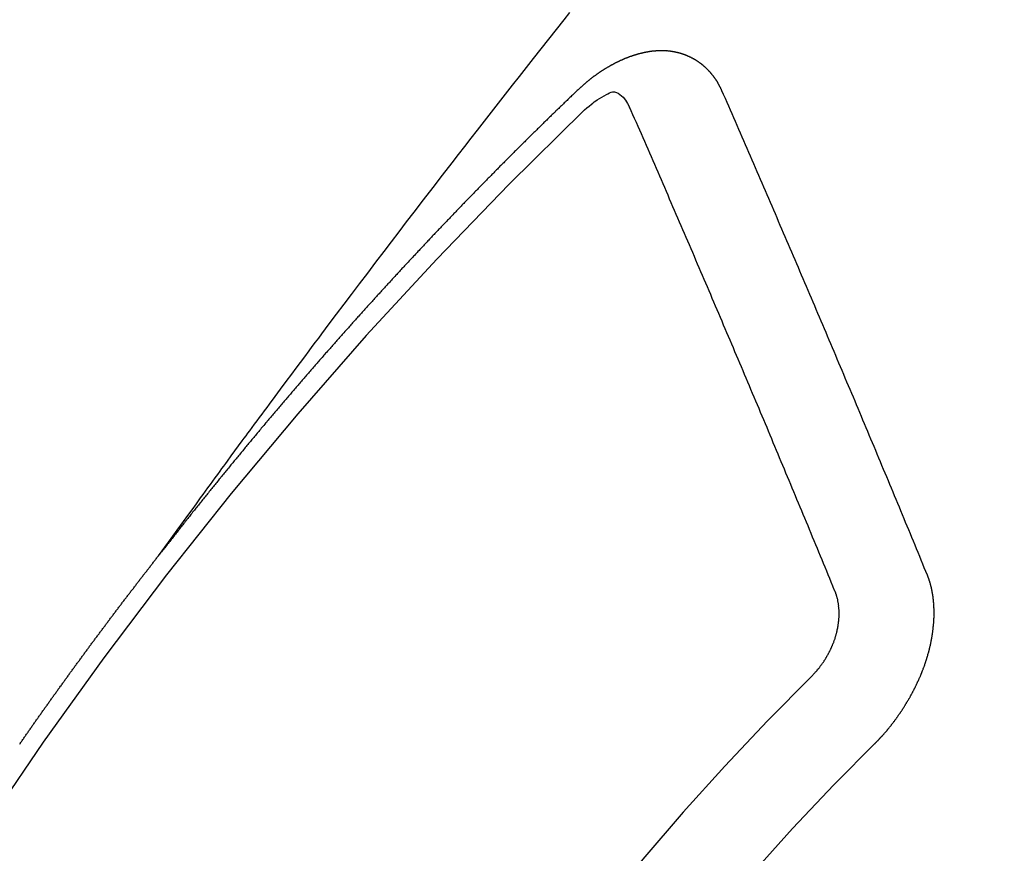
# Model space of a CAD drawing. Extents: x 0 to 26473, y -22065 to -13195.
# Drawn here: x 16363 to 16370, y -15400 to -15394 of the extents above; entities that cross this region are included whole.
import ezdxf

# ---------------------------------------------------------------- set-up
doc = ezdxf.new("R2010")
doc.units = 0
doc.header["$LTSCALE"] = 50
doc.header["$MEASUREMENT"] = 0
doc.linetypes.add('CENTER2', pattern=[1.125, 0.75, -0.125, 0.125, -0.125])
doc.linetypes.add('HIDDEN', pattern=[0.375, 0.25, -0.125])
doc.layers.get('0').update_dxf_attribs({"linetype": 'CONTINUOUS'})
doc.layers.add('150-機器', color=8, linetype='CONTINUOUS')
doc.layers.add('160-文字', color=254, linetype='CONTINUOUS')
doc.styles.add('KH001', font='txt')
doc.dimstyles.new('KH1xx030', dxfattribs={"dimscale": 30, "dimtxt": 2, "dimasz": 0.6, "dimexe": 0.3, "dimexo": 1.2, "dimgap": 0.5, "dimtad": 3, "dimdec": 1, "dimdsep": 46, "dimlunit": 6, "dimtxsty": 'KH001', "dimblk": 'DOT', "dimcen": 1, "dimdle": 1, "dimclrd": 256, "dimclre": 256, "dimclrt": 256, "dimadec": 0, "dimazin": 0, "dimtfac": 1, "dimtdec": 1, "dimtix": 1, "dimtmove": 2, "dimatfit": 3, "dimldrblk": 'CLOSEDBLANK', "dimfxl": 1, "dimtolj": 1, "dimtzin": 0, "dimlwd": -1, "dimlwe": -1, "dimarcsym": 0})

# ---------------------------------------------------------------- blocks, each defined once
blk = doc.blocks.new('_ClosedBlank')
at = {"color": 0, "linetype": 'ByBlock', "lineweight": -2}
for p, q in [((-1, 0.16667), (0, 0)), ((-1, 0.16667), (-1, -0.16667)), ((0, 0), (-1, -0.16667))]:
    blk.add_line(p, q, dxfattribs=at)
blk = doc.blocks.new('_Dot')
at = {"color": 0, "linetype": 'ByBlock', "lineweight": -2}
blk.add_line((-0.5, 0), (-1, 0), dxfattribs=at)
at = {"color": 0, "linetype": 'ByBlock', "const_width": 0.5}
blk.add_lwpolyline([(-0.25, 0, 1), (0.25, 0, 1)], format="xyb", close=True, dxfattribs=at)
blk = doc.blocks.new('F402_H')
at = {"layer": '150-機器', "color": 13, "linetype": 'CENTER2'}
blk.add_line((0, 0), (244.018, -170.8633), dxfattribs=at)
at = {"layer": '150-機器', "color": 13, "linetype": 'HIDDEN'}
for points in [[(218.9206, -151.3426), (218.9663, -151.28), (219.012, -151.2173), (219.0577, -151.1546), (219.1035, -151.092), (219.1346, -151.0493), (219.1658, -151.0066), (219.1969, -150.9638), (219.228, -150.9211), (219.2459, -150.8965), (219.2637, -150.8718), (219.2816, -150.8472), (219.2994, -150.8225), (219.3171, -150.7981), (219.3348, -150.7737), (219.3525, -150.7492), (219.3703, -150.7248), (219.3837, -150.7065), (219.3971, -150.6882), (219.4105, -150.6699), (219.424, -150.6516), (219.451, -150.6148), (219.478, -150.578), (219.505, -150.5412), (219.5319, -150.5044), (219.5453, -150.4861), (219.5588, -150.4678), (219.5722, -150.4495), (219.5856, -150.4312), (219.6035, -150.4069), (219.6214, -150.3826), (219.6393, -150.3583), (219.6573, -150.3341), (219.6755, -150.3097), (219.6938, -150.2854), (219.7121, -150.261), (219.7303, -150.2367), (219.771, -150.182), (219.8113, -150.1272), (219.8517, -150.0724), (219.8922, -150.0177), (219.9239, -149.9753), (219.9557, -149.9331), (219.9875, -149.8908), (220.0192, -149.8485), (220.0424, -149.8172), (220.0656, -149.7859), (220.0887, -149.7546), (220.1119, -149.7234), (220.1655, -149.6516), (220.2194, -149.5801), (220.2736, -149.5088), (220.3277, -149.4374), (220.3871, -149.3591), (220.4465, -149.2807), (220.5059, -149.2024), (220.5654, -149.1241), (220.6203, -149.0521), (220.6752, -148.9801), (220.7303, -148.9081), (220.7853, -148.8361), (220.8542, -148.7462), (220.9231, -148.6562), (220.9921, -148.5664), (221.0613, -148.4767), (221.1075, -148.4171), (221.1538, -148.3575), (221.2001, -148.298), (221.2464, -148.2385), (221.2973, -148.1731), (221.3482, -148.1077), (221.3992, -148.0423), (221.4502, -147.977), (221.5012, -147.9117), (221.5524, -147.8464), (221.6035, -147.7812), (221.6548, -147.7161), (221.7106, -147.6453), (221.7666, -147.5746), (221.8225, -147.5039), (221.8785, -147.4332), (221.9205, -147.3801)], [(223.0298, -147.952), (223.0287, -147.95), (223.0277, -147.9481), (223.0266, -147.9461), (223.0261, -147.9433), (223.0243, -147.9408), (223.0232, -147.9388), (223.0221, -147.9369), (223.0211, -147.9349), (223.0206, -147.9321), (223.0195, -147.9302), (223.0185, -147.9282), (223.0166, -147.9257), (223.0155, -147.9237), (223.0144, -147.9218), (223.014, -147.919), (223.0129, -147.917), (223.0118, -147.9151), (223.01, -147.9125), (223.0089, -147.9106), (223.0078, -147.9086), (223.0068, -147.9066), (223.0057, -147.9047), (223.0046, -147.9027), (223.0028, -147.9002), (223.0023, -147.8974), (223.0012, -147.8954), (223.0002, -147.8935), (222.9991, -147.8915), (222.9972, -147.889), (222.9962, -147.887), (222.9951, -147.8851), (222.994, -147.8831), (222.9924, -147.882), (222.9913, -147.88), (222.9895, -147.8775), (222.9884, -147.8755), (222.9873, -147.8735), (222.9863, -147.8716), (222.9844, -147.869), (222.9833, -147.8671), (222.9817, -147.8659), (222.9806, -147.864), (222.9796, -147.862), (222.9777, -147.8595), (222.9766, -147.8575), (222.975, -147.8564), (222.9739, -147.8544), (222.9729, -147.8525), (222.971, -147.8499), (222.9694, -147.8488), (222.9683, -147.8468), (222.9672, -147.8449), (222.9654, -147.8423), (222.9637, -147.8412), (222.9627, -147.8392), (222.9616, -147.8373), (222.9591, -147.8355), (222.9581, -147.8336), (222.9565, -147.8324), (222.9554, -147.8305), (222.9535, -147.8279), (222.9519, -147.8268), (222.9508, -147.8248), (222.9492, -147.8237), (222.9473, -147.8212), (222.9462, -147.8192), (222.9446, -147.8181), (222.9435, -147.8161), (222.9411, -147.8144), (222.94, -147.8124), (222.9384, -147.8113), (222.9373, -147.8093), (222.9349, -147.8076), (222.9338, -147.8056), (222.9322, -147.8045), (222.9306, -147.8033), (222.9287, -147.8008), (222.927, -147.7997), (222.926, -147.7977), (222.9243, -147.7966), (222.9225, -147.794), (222.9208, -147.7929), (222.9192, -147.7917), (222.9181, -147.7898), (222.9157, -147.7881), (222.9141, -147.7869), (222.913, -147.785), (222.9114, -147.7838), (222.9089, -147.7821), (222.9078, -147.7801), (222.9062, -147.779), (222.9046, -147.7779), (222.9021, -147.7761), (222.9011, -147.7742), (222.8994, -147.773), (222.8978, -147.7719), (222.8953, -147.7702), (222.8943, -147.7682), (222.8926, -147.7671), (222.891, -147.7659), (222.8886, -147.7642), (222.8869, -147.7631), (222.8853, -147.7619), (222.8842, -147.76), (222.8818, -147.7582), (222.8801, -147.7571), (222.8785, -147.7559), (222.8769, -147.7548), (222.8744, -147.7531), (222.8728, -147.7519), (222.8712, -147.7508), (222.8687, -147.7491), (222.8671, -147.7479), (222.8654, -147.7468), (222.8638, -147.7457), (222.8614, -147.7439), (222.8597, -147.7428), (222.8581, -147.7416), (222.8565, -147.7405), (222.854, -147.7388), (222.8524, -147.7376), (222.8507, -147.7365), (222.8491, -147.7354), (222.8467, -147.7336), (222.845, -147.7325), (222.8434, -147.7314), (222.8418, -147.7302), (222.8387, -147.7293), (222.8371, -147.7282), (222.8355, -147.727), (222.8338, -147.7259), (222.8314, -147.7242), (222.8297, -147.723), (222.8275, -147.7227), (222.8259, -147.7215), (222.8234, -147.7198), (222.8218, -147.7187), (222.8202, -147.7175), (222.818, -147.7172), (222.8155, -147.7155), (222.8139, -147.7144), (222.8123, -147.7132), (222.8101, -147.7129), (222.8076, -147.7112), (222.806, -147.71), (222.8038, -147.7097), (222.8021, -147.7085), (222.7997, -147.7068), (222.7975, -147.7065), (222.7958, -147.7054), (222.7936, -147.705), (222.7912, -147.7033), (222.7895, -147.7022), (222.7873, -147.7018), (222.7857, -147.7007), (222.7835, -147.7004), (222.781, -147.6987), (222.7788, -147.6983), (222.7772, -147.6972), (222.7756, -147.696), (222.7725, -147.6951), (222.7709, -147.694), (222.7687, -147.6937), (222.7671, -147.6925), (222.7649, -147.6922), (222.7618, -147.6913), (222.7602, -147.6902), (222.758, -147.6898), (222.7564, -147.6887), (222.7533, -147.6878), (222.7517, -147.6866), (222.7495, -147.6863), (222.7473, -147.686), (222.7457, -147.6848), (222.7426, -147.6839), (222.7404, -147.6836), (222.7388, -147.6825), (222.7366, -147.6821), (222.7344, -147.6818), (222.7319, -147.6801), (222.7297, -147.6798), (222.7275, -147.6795), (222.7253, -147.6791), (222.7237, -147.678), (222.7215, -147.6777), (222.7185, -147.6768), (222.7163, -147.6764), (222.7146, -147.6753), (222.7124, -147.675), (222.7102, -147.6746), (222.7072, -147.6737), (222.705, -147.6734), (222.7028, -147.6731), (222.7011, -147.6719), (222.6989, -147.6716), (222.6967, -147.6713), (222.6937, -147.6704), (222.6915, -147.6701), (222.6893, -147.6697), (222.6871, -147.6694), (222.6849, -147.6691), (222.6827, -147.6687), (222.6805, -147.6684), (222.6774, -147.6675), (222.6752, -147.6672), (222.673, -147.6669), (222.6708, -147.6665), (222.6686, -147.6662), (222.6664, -147.6659), (222.6642, -147.6656), (222.662, -147.6652), (222.659, -147.6643), (222.6568, -147.664), (222.6546, -147.6637), (222.6524, -147.6633), (222.6502, -147.663), (222.648, -147.6627), (222.6452, -147.6632), (222.643, -147.6629), (222.6408, -147.6625), (222.6386, -147.6622), (222.6355, -147.6613), (222.6333, -147.661), (222.6305, -147.6615), (222.6283, -147.6611), (222.6261, -147.6608), (222.6239, -147.6605), (222.6212, -147.661), (222.6189, -147.6606), (222.6167, -147.6603), (222.6145, -147.66), (222.6118, -147.6605), (222.6096, -147.6602), (222.6073, -147.6598), (222.6046, -147.6603), (222.6024, -147.66), (222.6002, -147.6597), (222.5966, -147.6596), (222.5944, -147.6593), (222.5916, -147.6597), (222.5894, -147.6594), (222.5872, -147.6591), (222.5844, -147.6596), (222.5822, -147.6593), (222.5794, -147.6597), (222.5772, -147.6594), (222.5744, -147.6599), (222.5722, -147.6596), (222.5694, -147.6601), (222.5672, -147.6597), (222.5644, -147.6602), (222.5622, -147.6599), (222.5595, -147.6604), (222.5573, -147.6601), (222.5553, -147.6611), (222.5531, -147.6608), (222.5503, -147.6613), (222.5481, -147.661), (222.5453, -147.6615), (222.5425, -147.6619), (222.5403, -147.6616), (222.5376, -147.6621), (222.5348, -147.6626), (222.5326, -147.6623), (222.5298, -147.6628), (222.527, -147.6632), (222.5248, -147.6629), (222.522, -147.6634), (222.5193, -147.6639), (222.5171, -147.6636), (222.5151, -147.6646), (222.5123, -147.6651), (222.5095, -147.6656), (222.5073, -147.6653), (222.5046, -147.6658), (222.5018, -147.6663), (222.499, -147.6668), (222.4968, -147.6664), (222.4948, -147.6675), (222.4921, -147.668), (222.4893, -147.6685), (222.4865, -147.669), (222.4837, -147.6694), (222.4815, -147.6691), (222.4787, -147.6696), (222.4768, -147.6707), (222.474, -147.6712), (222.4712, -147.6717), (222.4684, -147.6721), (222.4657, -147.6726), (222.4629, -147.6731), (222.4609, -147.6742), (222.4581, -147.6747), (222.4554, -147.6752), (222.4526, -147.6757), (222.4498, -147.6761), (222.4479, -147.6772), (222.4451, -147.6777), (222.4423, -147.6782), (222.4395, -147.6787), (222.4376, -147.6797), (222.4348, -147.6802), (222.432, -147.6807), (222.4292, -147.6812), (222.4273, -147.6823), (222.4245, -147.6828), (222.4217, -147.6832), (222.4189, -147.6837), (222.417, -147.6848), (222.4142, -147.6853), (222.4114, -147.6858), (222.4094, -147.6868), (222.4061, -147.6881), (222.4033, -147.6886), (222.4005, -147.6891), (222.3986, -147.6902), (222.3958, -147.6907), (222.393, -147.6912), (222.3905, -147.693), (222.3877, -147.6935), (222.3849, -147.694), (222.383, -147.6951), (222.3802, -147.6956), (222.3768, -147.6969), (222.3749, -147.6979), (222.3721, -147.6984), (222.3693, -147.6989), (222.3668, -147.7008), (222.364, -147.7013), (222.3621, -147.7024), (222.3593, -147.7028), (222.3559, -147.7042), (222.354, -147.7052), (222.3512, -147.7057), (222.3487, -147.7076), (222.3459, -147.7081), (222.3431, -147.7086), (222.3406, -147.7104), (222.3378, -147.7109), (222.3358, -147.712), (222.3325, -147.7133), (222.3305, -147.7144), (222.3277, -147.7149), (222.3244, -147.7162), (222.3224, -147.7172), (222.3191, -147.7185), (222.3171, -147.7196), (222.3143, -147.7201), (222.3118, -147.722), (222.309, -147.7225), (222.3065, -147.7243), (222.3037, -147.7248), (222.3012, -147.7267), (222.2984, -147.7272), (222.2959, -147.7291), (222.2931, -147.7296), (222.2906, -147.7314), (222.2878, -147.7319), (222.2852, -147.7338), (222.2833, -147.7349), (222.2799, -147.7362), (222.278, -147.7372), (222.2746, -147.7385), (222.2727, -147.7396), (222.2693, -147.7409), (222.2674, -147.742), (222.264, -147.7433), (222.2615, -147.7452), (222.2595, -147.7462), (222.2562, -147.7475), (222.2542, -147.7486), (222.2508, -147.7499), (222.2489, -147.751), (222.2464, -147.7528), (222.243, -147.7541), (222.241, -147.7552), (222.2385, -147.7571), (222.2352, -147.7584), (222.2332, -147.7595), (222.2307, -147.7613), (222.2273, -147.7626), (222.2254, -147.7637), (222.2228, -147.7656), (222.2195, -147.7669), (222.2175, -147.768), (222.215, -147.7698), (222.2116, -147.7711), (222.2097, -147.7722), (222.2071, -147.7741), (222.2046, -147.776), (222.2012, -147.7773), (222.1993, -147.7783), (222.1968, -147.7802), (222.1934, -147.7815), (222.1909, -147.7834), (222.1889, -147.7845), (222.1864, -147.7863), (222.1838, -147.7882), (222.1805, -147.7895), (222.178, -147.7914), (222.176, -147.7925), (222.1735, -147.7943), (222.1701, -147.7956), (222.1676, -147.7975), (222.165, -147.7994), (222.1631, -147.8005), (222.1606, -147.8023), (222.158, -147.8042), (222.1547, -147.8055), (222.1521, -147.8074), (222.1496, -147.8093), (222.1471, -147.8112), (222.1451, -147.8122), (222.1426, -147.8141), (222.14, -147.816), (222.1367, -147.8173), (222.1342, -147.8192), (222.1316, -147.821), (222.1291, -147.8229), (222.1266, -147.8248), (222.124, -147.8267), (222.1215, -147.8286), (222.1195, -147.8296), (222.117, -147.8315), (222.1145, -147.8334), (222.1119, -147.8353), (222.1094, -147.8371), (222.1069, -147.839), (222.1043, -147.8409), (222.1018, -147.8428), (222.0993, -147.8447), (222.0959, -147.846), (222.0934, -147.8478), (222.0909, -147.8497), (222.0891, -147.8522), (222.0866, -147.8541), (222.0841, -147.8559), (222.0815, -147.8578), (222.079, -147.8597), (222.0765, -147.8616), (222.0739, -147.8634), (222.0714, -147.8653), (222.0689, -147.8672), (222.0663, -147.8691), (222.0638, -147.871), (222.0607, -147.8737), (222.0582, -147.8755), (222.0556, -147.8774), (222.0539, -147.8799), (222.0514, -147.8817), (222.0488, -147.8836), (222.0463, -147.8855), (222.0438, -147.8874), (222.0413, -147.8893), (222.0395, -147.8917), (222.0364, -147.8944), (222.0339, -147.8963), (222.0314, -147.8982), (222.0288, -147.9), (222.0271, -147.9025), (222.0246, -147.9044), (222.022, -147.9063), (222.0189, -147.9089), (222.0172, -147.9114), (222.0147, -147.9133), (222.0122, -147.9152), (222.0096, -147.917), (222.0079, -147.9195), (222.0048, -147.9222), (222.0023, -147.9241), (221.9997, -147.9259), (221.998, -147.9284), (221.9955, -147.9303), (221.9924, -147.933), (221.9899, -147.9348), (221.9881, -147.9373), (221.9856, -147.9392), (221.9831, -147.9411), (221.9814, -147.9435)], [(221.9814, -147.9435), (221.974, -147.9505), (221.9672, -147.9567), (221.9604, -147.9629), (221.9536, -147.9692), (221.9477, -147.9759), (221.9403, -147.983), (221.9335, -147.9892), (221.9268, -147.9954), (221.92, -148.0016), (221.9132, -148.0078), (221.9067, -148.0154), (221.8999, -148.0216), (221.8931, -148.0278), (221.8863, -148.034), (221.8795, -148.0402), (221.873, -148.0478), (221.8662, -148.054), (221.8594, -148.0602), (221.8526, -148.0665), (221.8453, -148.0735), (221.8393, -148.0803), (221.8325, -148.0865), (221.8258, -148.0927), (221.819, -148.0989), (221.8124, -148.1065), (221.8057, -148.1127), (221.7989, -148.1189), (221.7921, -148.1251), (221.7847, -148.1321), (221.7788, -148.1389), (221.772, -148.1451), (221.7652, -148.1513), (221.7584, -148.1575), (221.7519, -148.1651), (221.7451, -148.1714), (221.7383, -148.1776), (221.7315, -148.1838), (221.725, -148.1914), (221.7182, -148.1976), (221.7114, -148.2038), (221.7055, -148.2106), (221.6981, -148.2176), (221.6913, -148.2238), (221.6846, -148.23), (221.6786, -148.2368), (221.6712, -148.2438), (221.6645, -148.25), (221.6585, -148.2568), (221.6511, -148.2638), (221.6443, -148.27), (221.6376, -148.2762), (221.6316, -148.283), (221.6242, -148.2901), (221.6175, -148.2963), (221.6115, -148.303), (221.6047, -148.3093), (221.5974, -148.3163), (221.5914, -148.3231), (221.5846, -148.3293), (221.5773, -148.3363), (221.5713, -148.3431), (221.5645, -148.3493), (221.5577, -148.3555), (221.5512, -148.3631), (221.5444, -148.3693), (221.5376, -148.3755), (221.5311, -148.3831), (221.5243, -148.3893), (221.5175, -148.3955), (221.5116, -148.4023), (221.5042, -148.4093), (221.4974, -148.4155), (221.4915, -148.4223), (221.4841, -148.4293), (221.4781, -148.4361), (221.4714, -148.4423), (221.464, -148.4494), (221.458, -148.4561), (221.4512, -148.4623), (221.4445, -148.4686), (221.4379, -148.4762), (221.4311, -148.4824), (221.4252, -148.4891), (221.4178, -148.4962), (221.411, -148.5024), (221.4051, -148.5092), (221.3977, -148.5162), (221.3918, -148.523), (221.385, -148.5292), (221.3776, -148.5362), (221.3717, -148.543), (221.3649, -148.5492), (221.3583, -148.5568), (221.3516, -148.563), (221.3456, -148.5698), (221.3382, -148.5768), (221.3315, -148.583), (221.3255, -148.5898), (221.3181, -148.5968), (221.3122, -148.6036), (221.3054, -148.6098), (221.2988, -148.6174), (221.2921, -148.6236), (221.2853, -148.6298), (221.2787, -148.6374), (221.272, -148.6436), (221.266, -148.6504), (221.2586, -148.6574), (221.2527, -148.6642), (221.2459, -148.6704), (221.2394, -148.678), (221.2326, -148.6842), (221.226, -148.6918), (221.2193, -148.698), (221.2133, -148.7048), (221.2059, -148.7118), (221.2, -148.7186), (221.1932, -148.7248), (221.1866, -148.7324), (221.1799, -148.7386), (221.1739, -148.7454), (221.1665, -148.7524), (221.1606, -148.7592), (221.1532, -148.7663), (221.1473, -148.773), (221.1405, -148.7792), (221.1339, -148.7868), (221.1272, -148.7931), (221.1212, -148.7998), (221.1138, -148.8069), (221.1079, -148.8136), (221.1005, -148.8207), (221.0946, -148.8274), (221.0878, -148.8337), (221.0812, -148.8413), (221.0744, -148.8475), (221.0679, -148.8551), (221.0611, -148.8613), (221.0552, -148.868), (221.0486, -148.8756), (221.0418, -148.8819), (221.0353, -148.8895), (221.0285, -148.8957), (221.0226, -148.9024), (221.0152, -148.9095), (221.0092, -148.9162), (221.0019, -148.9233), (220.9959, -148.9301), (220.99, -148.9368), (220.9826, -148.9439), (220.9766, -148.9506), (220.9693, -148.9577), (220.9633, -148.9644), (220.9573, -148.9712), (220.95, -148.9783), (220.944, -148.985), (220.9367, -148.9921), (220.9307, -148.9988), (220.9247, -149.0056), (220.9174, -149.0126), (220.9114, -149.0194), (220.9041, -149.0265), (220.8981, -149.0332), (220.8916, -149.0408), (220.8848, -149.047), (220.8788, -149.0538), (220.8715, -149.0608), (220.8655, -149.0676), (220.859, -149.0752), (220.8522, -149.0814), (220.8456, -149.089), (220.8397, -149.0958), (220.8329, -149.102), (220.8264, -149.1096), (220.8204, -149.1164), (220.813, -149.1234), (220.8071, -149.1302), (220.8005, -149.1378), (220.7937, -149.144), (220.7872, -149.1516), (220.7812, -149.1584), (220.7745, -149.1646), (220.7679, -149.1722), (220.762, -149.179), (220.7546, -149.186), (220.7486, -149.1928), (220.7421, -149.2004), (220.7353, -149.2066), (220.7288, -149.2142), (220.7228, -149.221), (220.7155, -149.228), (220.7095, -149.2348), (220.7035, -149.2416), (220.6962, -149.2486), (220.6902, -149.2554), (220.6837, -149.263), (220.6777, -149.2697), (220.6703, -149.2768), (220.6644, -149.2836), (220.6578, -149.2911), (220.6511, -149.2974), (220.6445, -149.305), (220.6386, -149.3117), (220.632, -149.3193), (220.6252, -149.3255), (220.6187, -149.3331), (220.6127, -149.3399), (220.6068, -149.3467), (220.5994, -149.3537), (220.5935, -149.3605), (220.5869, -149.3681), (220.5809, -149.3749), (220.5736, -149.3819), (220.5676, -149.3887), (220.5611, -149.3963), (220.5551, -149.4031), (220.5478, -149.4101), (220.5418, -149.4169), (220.5353, -149.4245), (220.5293, -149.4313), (220.5219, -149.4383), (220.516, -149.4451), (220.5094, -149.4527), (220.5035, -149.4594), (220.4969, -149.467), (220.4902, -149.4732), (220.4836, -149.4808), (220.4777, -149.4876), (220.4711, -149.4952), (220.4652, -149.502), (220.4578, -149.509), (220.4518, -149.5158), (220.4453, -149.5234), (220.4393, -149.5302), (220.4328, -149.5378), (220.426, -149.544), (220.4195, -149.5516), (220.4135, -149.5584), (220.407, -149.566), (220.401, -149.5728), (220.3945, -149.5804), (220.3877, -149.5866), (220.3811, -149.5942), (220.3752, -149.6009), (220.3686, -149.6085), (220.3627, -149.6153), (220.3561, -149.6229), (220.3488, -149.6299), (220.3428, -149.6367), (220.3363, -149.6443), (220.3303, -149.6511), (220.3238, -149.6587), (220.3178, -149.6655), (220.3113, -149.6731), (220.3053, -149.6799), (220.298, -149.6869), (220.292, -149.6937), (220.2855, -149.7013), (220.2795, -149.708), (220.273, -149.7156), (220.267, -149.7224), (220.2604, -149.73), (220.2545, -149.7368), (220.2479, -149.7444), (220.2406, -149.7514), (220.2346, -149.7582), (220.2281, -149.7658), (220.2221, -149.7726), (220.2156, -149.7802), (220.2096, -149.787), (220.2031, -149.7946), (220.1971, -149.8013), (220.1906, -149.8089), (220.1846, -149.8157), (220.1781, -149.8233), (220.1715, -149.8309), (220.1648, -149.8371), (220.1582, -149.8447), (220.1523, -149.8515), (220.1457, -149.8591), (220.1397, -149.8659), (220.1332, -149.8735), (220.1272, -149.8803), (220.1207, -149.8879), (220.1142, -149.8955), (220.1082, -149.9022), (220.1017, -149.9098), (220.0957, -149.9166), (220.0892, -149.9242), (220.0832, -149.931), (220.0767, -149.9386), (220.0707, -149.9454), (220.0642, -149.953), (220.0576, -149.9606), (220.0517, -149.9673), (220.0451, -149.9749), (220.0392, -149.9817), (220.0326, -149.9893), (220.0266, -149.9961), (220.0201, -150.0037), (220.0136, -150.0113), (220.0076, -150.0181), (220.0011, -150.0257), (219.9951, -150.0325), (219.9886, -150.0401), (219.9826, -150.0468), (219.9761, -150.0544), (219.9695, -150.062), (219.9636, -150.0688), (219.957, -150.0764), (219.9511, -150.0832), (219.9445, -150.0908), (219.9386, -150.0976), (219.932, -150.1052), (219.9255, -150.1128), (219.9195, -150.1195), (219.913, -150.1271), (219.907, -150.1339), (219.9005, -150.1415), (219.8939, -150.1491), (219.888, -150.1559), (219.8822, -150.1641), (219.8763, -150.1709), (219.8697, -150.1785), (219.8632, -150.186), (219.8572, -150.1928), (219.8507, -150.2004), (219.8447, -150.2072), (219.8382, -150.2148), (219.8317, -150.2224), (219.8257, -150.2292), (219.8192, -150.2368), (219.8132, -150.2436), (219.8075, -150.2517), (219.8009, -150.2593), (219.795, -150.2661), (219.7884, -150.2737), (219.7825, -150.2805), (219.7759, -150.2881), (219.7694, -150.2957), (219.7634, -150.3025), (219.7569, -150.3101), (219.7517, -150.3174), (219.7452, -150.325), (219.7387, -150.3326), (219.7327, -150.3394), (219.7262, -150.347), (219.7202, -150.3538), (219.7137, -150.3614), (219.7079, -150.3695), (219.702, -150.3763), (219.6954, -150.3839), (219.6889, -150.3915), (219.6829, -150.3983), (219.6764, -150.4059), (219.6704, -150.4127), (219.6647, -150.4208), (219.6582, -150.4284), (219.6522, -150.4352), (219.6457, -150.4428), (219.6397, -150.4496), (219.6332, -150.4572), (219.6274, -150.4654), (219.6215, -150.4722), (219.6149, -150.4797), (219.6084, -150.4873), (219.6024, -150.4941), (219.5967, -150.5023), (219.5908, -150.5091), (219.5842, -150.5167), (219.5777, -150.5243), (219.5717, -150.5311), (219.566, -150.5392), (219.5595, -150.5468), (219.5535, -150.5536), (219.547, -150.5612), (219.5412, -150.5694), (219.5353, -150.5762), (219.5287, -150.5837), (219.5228, -150.5905), (219.5162, -150.5981), (219.5105, -150.6063), (219.5045, -150.6131), (219.498, -150.6207), (219.4915, -150.6283), (219.4863, -150.6356), (219.4798, -150.6432), (219.4732, -150.6508), (219.4673, -150.6576), (219.4616, -150.6658), (219.4556, -150.6726), (219.4491, -150.6802), (219.4425, -150.6877), (219.4374, -150.6951), (219.4308, -150.7027), (219.4243, -150.7103), (219.4191, -150.7177), (219.4126, -150.7252), (219.4061, -150.7328), (219.4001, -150.7396), (219.3944, -150.7478), (219.3878, -150.7554), (219.3819, -150.7622), (219.3762, -150.7703), (219.3696, -150.7779), (219.3637, -150.7847), (219.3571, -150.7923), (219.352, -150.7997), (219.3454, -150.8073), (219.3389, -150.8149), (219.3337, -150.8222), (219.3272, -150.8298), (219.3207, -150.8374), (219.3155, -150.8448), (219.309, -150.8524), (219.3024, -150.86), (219.2973, -150.8673), (219.2908, -150.8749), (219.2842, -150.8825), (219.2791, -150.8899), (219.2725, -150.8975), (219.266, -150.9051), (219.2609, -150.9124), (219.2543, -150.92), (219.2478, -150.9276), (219.2426, -150.935), (219.2361, -150.9426), (219.2304, -150.9507), (219.2244, -150.9575), (219.2179, -150.9651), (219.2121, -150.9733), (219.2062, -150.9801), (219.1996, -150.9877), (219.1939, -150.9958), (219.188, -151.0026), (219.1822, -151.0108), (219.1757, -151.0184), (219.1697, -151.0252), (219.164, -151.0333), (219.1575, -151.0409), (219.1523, -151.0483), (219.1458, -151.0559), (219.1401, -151.064), (219.1341, -151.0708), (219.1276, -151.0784), (219.1218, -151.0866), (219.1159, -151.0934), (219.1102, -151.1015), (219.1036, -151.1091), (219.0979, -151.1173), (219.0919, -151.1241), (219.0854, -151.1317), (219.0797, -151.1399), (219.0737, -151.1466), (219.068, -151.1548), (219.0615, -151.1624), (219.0563, -151.1698), (219.0498, -151.1774), (219.044, -151.1855), (219.0381, -151.1923), (219.0324, -151.2005), (219.0258, -151.2081), (219.0207, -151.2154), (219.0141, -151.223), (219.0076, -151.2306), (219.0024, -151.238), (218.9959, -151.2456), (218.9902, -151.2537), (218.9837, -151.2613), (218.9785, -151.2687), (218.972, -151.2763), (218.9662, -151.2845), (218.9603, -151.2912), (218.9546, -151.2994), (218.948, -151.307), (218.9429, -151.3144), (218.9363, -151.322), (218.9306, -151.3301), (218.9247, -151.3369)], [(222.0123, -148.105), (222.0284, -148.0909), (222.0446, -148.077), (222.0609, -148.0632), (222.0774, -148.0497), (222.088, -148.0414), (222.0986, -148.0333), (222.1095, -148.0254), (222.1205, -148.0178), (222.1367, -148.0077), (222.1533, -147.9984), (222.1703, -147.9893), (222.1875, -147.9795), (222.1984, -147.9729), (222.2093, -147.9668), (222.2205, -147.9621), (222.2319, -147.9595), (222.2458, -147.9599), (222.2598, -147.9636), (222.2733, -147.9699), (222.286, -147.9779), (222.3083, -147.9974), (222.3265, -148.0201), (222.342, -148.0449), (222.3561, -148.0708)], [(224.5278, -151.4847), (224.5165, -151.4573), (224.5053, -151.4299), (224.494, -151.4026), (224.4827, -151.3752), (224.472, -151.347), (224.4608, -151.3196), (224.4487, -151.2917), (224.4374, -151.2643), (224.4261, -151.2369), (224.4148, -151.2096), (224.4036, -151.1822), (224.3915, -151.1542), (224.3802, -151.1269), (224.3689, -151.0995), (224.3577, -151.0721), (224.3464, -151.0448), (224.3349, -151.016), (224.3236, -150.9886), (224.3123, -150.9612), (224.3003, -150.9333), (224.289, -150.9059), (224.2777, -150.8786), (224.2656, -150.8506), (224.2543, -150.8232), (224.2431, -150.7959), (224.231, -150.7679), (224.2197, -150.7405), (224.2084, -150.7132), (224.1964, -150.6852), (224.1857, -150.657), (224.1744, -150.6297), (224.1623, -150.6017), (224.151, -150.5743), (224.1389, -150.5464), (224.1277, -150.519), (224.1164, -150.4917), (224.1043, -150.4637), (224.093, -150.4363), (224.0809, -150.4084), (224.0697, -150.381), (224.0576, -150.3531), (224.0463, -150.3257), (224.0348, -150.2969), (224.0235, -150.2696), (224.0114, -150.2416), (224.0002, -150.2142), (223.9881, -150.1863), (223.9768, -150.1589), (223.9647, -150.131), (223.9534, -150.1036), (223.9414, -150.0757), (223.9293, -150.0477), (223.918, -150.0203), (223.9059, -149.9924), (223.8946, -149.965), (223.8825, -149.9371), (223.8705, -149.9091), (223.8598, -149.8809), (223.8477, -149.853), (223.8356, -149.8251), (223.8243, -149.7977), (223.8122, -149.7697), (223.8001, -149.7418), (223.7889, -149.7144), (223.7768, -149.6865), (223.7647, -149.6585), (223.7534, -149.6312), (223.7413, -149.6032), (223.7292, -149.5753), (223.7171, -149.5473), (223.7059, -149.5199), (223.6938, -149.492), (223.6817, -149.4641), (223.6696, -149.4361), (223.6589, -149.4079), (223.6468, -149.38), (223.6347, -149.352), (223.6226, -149.3241), (223.6106, -149.2961), (223.5985, -149.2682), (223.5872, -149.2408), (223.5751, -149.2129), (223.563, -149.1849), (223.5509, -149.157), (223.5388, -149.129), (223.5267, -149.1011), (223.5147, -149.0731), (223.5026, -149.0452), (223.4913, -149.0178), (223.4792, -148.9899), (223.4671, -148.9619), (223.455, -148.934), (223.4429, -148.906), (223.4314, -148.8773), (223.4193, -148.8493), (223.4073, -148.8214), (223.3952, -148.7934), (223.3831, -148.7655), (223.371, -148.7376), (223.3589, -148.7096), (223.3468, -148.6817), (223.3347, -148.6537), (223.3226, -148.6258), (223.3105, -148.5978), (223.2985, -148.5699), (223.2864, -148.5419), (223.2743, -148.514), (223.2614, -148.4855), (223.2493, -148.4575), (223.2372, -148.4296), (223.2251, -148.4016), (223.213, -148.3737), (223.2009, -148.3458), (223.1888, -148.3178), (223.1767, -148.2899), (223.1638, -148.2613), (223.1518, -148.2334), (223.1402, -148.2046), (223.1282, -148.1767), (223.1161, -148.1487), (223.104, -148.1208), (223.0911, -148.0923), (223.079, -148.0643), (223.0669, -148.0364), (223.0548, -148.0084), (223.0419, -147.9799), (223.0298, -147.952)], [(223.8491, -151.5915), (223.8379, -151.5641), (223.8272, -151.5359), (223.8159, -151.5085), (223.8046, -151.4812), (223.7934, -151.4538), (223.7821, -151.4264), (223.7708, -151.399), (223.7595, -151.3717), (223.7483, -151.3443), (223.737, -151.3169), (223.7257, -151.2895), (223.7136, -151.2616), (223.7024, -151.2342), (223.6911, -151.2069), (223.6798, -151.1795), (223.6686, -151.1521), (223.6573, -151.1247), (223.6452, -151.0968), (223.6339, -151.0694), (223.6226, -151.042), (223.6114, -151.0147), (223.6001, -150.9873), (223.588, -150.9593), (223.5767, -150.932), (223.5655, -150.9046), (223.5542, -150.8772), (223.5421, -150.8493), (223.5308, -150.8219), (223.5196, -150.7945), (223.5075, -150.7666), (223.4962, -150.7392), (223.4849, -150.7118), (223.4737, -150.6845), (223.4616, -150.6565), (223.4503, -150.6292), (223.439, -150.6018), (223.4269, -150.5738), (223.4157, -150.5465), (223.4036, -150.5185), (223.3929, -150.4903), (223.3816, -150.463), (223.3695, -150.435), (223.3583, -150.4076), (223.3462, -150.3797), (223.3349, -150.3523), (223.3236, -150.3249), (223.3115, -150.297), (223.3003, -150.2696), (223.2882, -150.2417), (223.2769, -150.2143), (223.2648, -150.1864), (223.2535, -150.159), (223.2414, -150.131), (223.2302, -150.1037), (223.2181, -150.0757), (223.2068, -150.0484), (223.1947, -150.0204), (223.1835, -149.993), (223.1714, -149.9651), (223.1593, -149.9371), (223.148, -149.9098), (223.1359, -149.8818), (223.1246, -149.8544), (223.1126, -149.8265), (223.1005, -149.7986), (223.0892, -149.7712), (223.0771, -149.7432), (223.0658, -149.7159), (223.0537, -149.6879), (223.0417, -149.66), (223.0304, -149.6326), (223.0183, -149.6047), (223.0062, -149.5767), (222.9949, -149.5493), (222.9829, -149.5214), (222.9708, -149.4934), (222.9587, -149.4655), (222.9474, -149.4381), (222.9353, -149.4102), (222.9232, -149.3822), (222.9111, -149.3543), (222.8999, -149.3269), (222.8878, -149.299), (222.8757, -149.271), (222.8636, -149.2431), (222.8515, -149.2151), (222.8402, -149.1878), (222.8282, -149.1598), (222.8161, -149.1319), (222.804, -149.1039), (222.7919, -149.076), (222.7798, -149.048), (222.7685, -149.0207), (222.7564, -148.9927), (222.7443, -148.9648), (222.7323, -148.9368), (222.7202, -148.9089), (222.7081, -148.8809), (222.696, -148.853), (222.6839, -148.8251), (222.6718, -148.7971), (222.6597, -148.7692), (222.6476, -148.7412), (222.6364, -148.7138), (222.6243, -148.6859), (222.6122, -148.658), (222.6001, -148.63), (222.588, -148.6021), (222.5759, -148.5741), (222.5638, -148.5462), (222.5517, -148.5182), (222.5397, -148.4903), (222.5268, -148.4618), (222.5147, -148.4338), (222.5026, -148.4059), (222.4905, -148.3779), (222.4784, -148.35), (222.4663, -148.322), (222.4542, -148.2941), (222.4421, -148.2661), (222.43, -148.2382), (222.4174, -148.2111), (222.4053, -148.1831), (222.3924, -148.1546), (222.3803, -148.1267), (222.3682, -148.0987), (222.3561, -148.0708)], [(217.9083, -152.7154), (217.9117, -152.7105), (217.9157, -152.7048), (217.9197, -152.6991), (217.9237, -152.6934), (217.9271, -152.6885), (217.9311, -152.6828), (217.9351, -152.677), (217.9386, -152.6721), (217.9426, -152.6664), (217.9466, -152.6607), (217.9506, -152.655), (217.954, -152.6501), (217.958, -152.6444), (217.962, -152.6386), (217.9655, -152.6337), (217.9695, -152.628), (217.9735, -152.6223), (217.9775, -152.6166), (217.9809, -152.6117), (217.9849, -152.606), (217.9889, -152.6002), (217.9924, -152.5953), (217.9964, -152.5896), (218.0004, -152.5839), (218.0044, -152.5782), (218.0078, -152.5733), (218.0118, -152.5676), (218.0158, -152.5618), (218.0192, -152.5569), (218.0232, -152.5512), (218.0272, -152.5455), (218.0313, -152.5398), (218.0347, -152.5349), (218.0387, -152.5292), (218.0427, -152.5234), (218.0461, -152.5185), (218.0501, -152.5128), (218.0541, -152.5071), (218.0581, -152.5014), (218.0616, -152.4965), (218.0656, -152.4908), (218.0696, -152.485), (218.073, -152.4801), (218.077, -152.4744), (218.081, -152.4687), (218.085, -152.463), (218.0885, -152.4581), (218.0925, -152.4524), (218.0973, -152.4472), (218.1007, -152.4423), (218.1047, -152.4366), (218.1087, -152.4309), (218.1127, -152.4252), (218.1162, -152.4203), (218.1202, -152.4145), (218.1242, -152.4088), (218.1276, -152.4039), (218.1316, -152.3982), (218.1356, -152.3925), (218.1396, -152.3868), (218.1431, -152.3819), (218.1471, -152.3761), (218.1511, -152.3704), (218.1545, -152.3655), (218.1585, -152.3598), (218.1633, -152.3547), (218.1673, -152.3489), (218.1708, -152.344), (218.1748, -152.3383), (218.1788, -152.3326), (218.1822, -152.3277), (218.1862, -152.322), (218.1902, -152.3163), (218.1942, -152.3105), (218.1976, -152.3056), (218.2016, -152.2999), (218.2056, -152.2942), (218.2099, -152.2899), (218.2139, -152.2842), (218.2179, -152.2784), (218.2219, -152.2727), (218.2253, -152.2678), (218.2293, -152.2621), (218.2334, -152.2564), (218.2368, -152.2515), (218.2408, -152.2458), (218.2448, -152.24), (218.2496, -152.2349), (218.253, -152.23), (218.2571, -152.2243), (218.2611, -152.2186), (218.2645, -152.2136), (218.2685, -152.2079), (218.2725, -152.2022), (218.2765, -152.1965), (218.2799, -152.1916), (218.2848, -152.1864), (218.2888, -152.1807), (218.2922, -152.1758), (218.2962, -152.1701), (218.3002, -152.1644), (218.3042, -152.1587), (218.3076, -152.1538), (218.3116, -152.148), (218.3165, -152.1429), (218.3199, -152.138), (218.3239, -152.1323), (218.3279, -152.1266), (218.3313, -152.1217), (218.3353, -152.1159), (218.3393, -152.1102), (218.3442, -152.1051), (218.3476, -152.1002), (218.3516, -152.0945), (218.3556, -152.0887), (218.359, -152.0838), (218.363, -152.0781), (218.3671, -152.0724), (218.3719, -152.0672), (218.3753, -152.0623), (218.3793, -152.0566), (218.3833, -152.0509), (218.3867, -152.046), (218.3908, -152.0403), (218.3948, -152.0346), (218.3996, -152.0294), (218.403, -152.0245), (218.407, -152.0188), (218.411, -152.0131), (218.4144, -152.0082), (218.4185, -152.0025), (218.4233, -151.9973), (218.4273, -151.9916), (218.4307, -151.9867), (218.4347, -151.981), (218.4387, -151.9753), (218.443, -151.9709), (218.447, -151.9652), (218.451, -151.9595), (218.4544, -151.9546), (218.4584, -151.9489), (218.4624, -151.9431), (218.4672, -151.938), (218.4707, -151.9331), (218.4747, -151.9274), (218.4787, -151.9217), (218.4821, -151.9168), (218.4869, -151.9116), (218.4909, -151.9059), (218.4949, -151.9002), (218.4984, -151.8953), (218.5024, -151.8896), (218.5072, -151.8844), (218.5106, -151.8795), (218.5146, -151.8738), (218.5186, -151.8681), (218.5226, -151.8623), (218.5269, -151.858), (218.5309, -151.8523), (218.5349, -151.8466), (218.5383, -151.8417), (218.5423, -151.836), (218.5472, -151.8308), (218.5506, -151.8259), (218.5546, -151.8202), (218.5586, -151.8145), (218.5626, -151.8088), (218.5669, -151.8044), (218.5709, -151.7987), (218.5749, -151.793), (218.5783, -151.7881), (218.5831, -151.7829), (218.5871, -151.7772), (218.5906, -151.7723), (218.5946, -151.7666), (218.5994, -151.7615), (218.6034, -151.7557), (218.6068, -151.7508), (218.6108, -151.7451), (218.6156, -151.74), (218.6191, -151.7351), (218.6231, -151.7293), (218.6271, -151.7236), (218.6319, -151.7185), (218.6353, -151.7136), (218.6393, -151.7079), (218.6434, -151.7021), (218.6476, -151.6978), (218.6516, -151.6921), (218.6556, -151.6864), (218.659, -151.6815), (218.6639, -151.6763), (218.6679, -151.6706), (218.6719, -151.6649), (218.6753, -151.66), (218.6801, -151.6548), (218.6841, -151.6491), (218.6876, -151.6442), (218.6916, -151.6385), (218.6964, -151.6333), (218.6998, -151.6284), (218.7038, -151.6227), (218.7086, -151.6176), (218.7121, -151.6127), (218.7161, -151.607), (218.7201, -151.6012), (218.7249, -151.5961), (218.7283, -151.5912), (218.7323, -151.5855), (218.7372, -151.5803), (218.7406, -151.5754), (218.7446, -151.5697), (218.7494, -151.5646), (218.7529, -151.5597), (218.7569, -151.5539), (218.7609, -151.5482), (218.7657, -151.5431), (218.7691, -151.5382), (218.7731, -151.5325), (218.7779, -151.5273), (218.7814, -151.5224), (218.7854, -151.5167), (218.7902, -151.5115), (218.7936, -151.5066), (218.7976, -151.5009), (218.8025, -151.4958), (218.8059, -151.4909), (218.8099, -151.4851), (218.8147, -151.48), (218.8187, -151.4743), (218.8222, -151.4694), (218.8262, -151.4637), (218.831, -151.4585), (218.8344, -151.4536), (218.8384, -151.4479), (218.8432, -151.4427), (218.8467, -151.4378), (218.8507, -151.4321), (218.8555, -151.427), (218.8589, -151.4221), (218.8629, -151.4164), (218.8678, -151.4112), (218.8718, -151.4055), (218.8752, -151.4006), (218.88, -151.3954), (218.884, -151.3897), (218.8875, -151.3848), (218.8923, -151.3797), (218.8963, -151.374), (218.8997, -151.3691), (218.9045, -151.3639), (218.9085, -151.3582), (218.912, -151.3533), (218.9168, -151.3481), (218.9208, -151.3424), (218.9248, -151.3367)], [(224.1405, -152.7159), (224.143, -152.7141), (224.1462, -152.7114), (224.1479, -152.7089), (224.151, -152.7062), (224.1527, -152.7038), (224.1558, -152.7011), (224.1575, -152.6986), (224.16, -152.6968), (224.1623, -152.6935), (224.1649, -152.6916), (224.168, -152.6889), (224.1697, -152.6865), (224.1728, -152.6838), (224.1745, -152.6813), (224.1776, -152.6786), (224.1793, -152.6762), (224.1824, -152.6735), (224.1842, -152.671), (224.1873, -152.6683), (224.189, -152.6659), (224.1921, -152.6632), (224.1938, -152.6607), (224.1969, -152.658), (224.1986, -152.6556), (224.2017, -152.6529), (224.2034, -152.6504), (224.2057, -152.6472), (224.2083, -152.6453), (224.2105, -152.642), (224.2131, -152.6401), (224.2154, -152.6369), (224.2171, -152.6344), (224.2202, -152.6317), (224.2219, -152.6293), (224.2242, -152.626), (224.2267, -152.6241), (224.229, -152.6209), (224.2313, -152.6176), (224.2338, -152.6157), (224.2361, -152.6124), (224.2378, -152.61), (224.2409, -152.6073), (224.2427, -152.6048), (224.2449, -152.6016), (224.2467, -152.5991), (224.2498, -152.5964), (224.2521, -152.5932), (224.2538, -152.5907), (224.2561, -152.5874), (224.2578, -152.585), (224.2609, -152.5823), (224.2626, -152.5798), (224.2649, -152.5766), (224.2672, -152.5733), (224.2689, -152.5709), (224.272, -152.5682), (224.2737, -152.5657), (224.276, -152.5624), (224.2783, -152.5592), (224.28, -152.5567), (224.2823, -152.5535), (224.284, -152.551), (224.2871, -152.5483), (224.2894, -152.545), (224.2911, -152.5426), (224.2934, -152.5393), (224.2951, -152.5369), (224.2974, -152.5336), (224.2991, -152.5312), (224.3014, -152.5279), (224.3037, -152.5246), (224.3054, -152.5222), (224.3077, -152.5189), (224.3094, -152.5164), (224.3117, -152.5132), (224.314, -152.5099), (224.3157, -152.5075), (224.318, -152.5042), (224.3203, -152.5009), (224.322, -152.4985), (224.3243, -152.4952), (224.326, -152.4928), (224.3283, -152.4895), (224.3306, -152.4862), (224.3323, -152.4838), (224.3346, -152.4805), (224.3363, -152.478), (224.3386, -152.4748), (224.3409, -152.4715), (224.3426, -152.4691), (224.3441, -152.4652), (224.3458, -152.4628), (224.3481, -152.4595), (224.3504, -152.4562), (224.3521, -152.4538), (224.3544, -152.4505), (224.3561, -152.4481), (224.3584, -152.4448), (224.3599, -152.441), (224.3616, -152.4385), (224.3639, -152.4352), (224.3656, -152.4328), (224.3679, -152.4295), (224.3693, -152.4257), (224.371, -152.4232), (224.3733, -152.42), (224.3751, -152.4175), (224.3765, -152.4137), (224.3788, -152.4104), (224.3805, -152.4079), (224.3828, -152.4047), (224.3837, -152.4017), (224.386, -152.3984), (224.3877, -152.3959), (224.39, -152.3927), (224.3915, -152.3888), (224.3932, -152.3864), (224.3955, -152.3831), (224.3964, -152.3801), (224.3987, -152.3768), (224.401, -152.3736), (224.4019, -152.3705), (224.4041, -152.3673), (224.405, -152.3642), (224.4073, -152.361), (224.4091, -152.3585), (224.4105, -152.3547), (224.4128, -152.3514), (224.4137, -152.3484), (224.416, -152.3451), (224.4177, -152.3427), (224.4192, -152.3388), (224.4209, -152.3364), (224.4224, -152.3325), (224.4241, -152.3301), (224.4256, -152.3262), (224.4278, -152.323), (224.4287, -152.32), (224.431, -152.3167), (224.4319, -152.3137), (224.4342, -152.3104), (224.4351, -152.3074), (224.4374, -152.3041), (224.4383, -152.3011), (224.4406, -152.2978), (224.4415, -152.2948), (224.4438, -152.2915), (224.4447, -152.2885), (224.447, -152.2852), (224.4479, -152.2822), (224.4493, -152.2784), (224.4511, -152.2759), (224.4525, -152.2721), (224.4542, -152.2696), (224.4557, -152.2658), (224.4566, -152.2628), (224.4589, -152.2595), (224.4598, -152.2565), (224.4621, -152.2532), (224.463, -152.2502), (224.4645, -152.2463), (224.4662, -152.2439), (224.4676, -152.2401), (224.4685, -152.237), (224.47, -152.2332), (224.4717, -152.2307), (224.4732, -152.2269), (224.4741, -152.2239), (224.4764, -152.2206), (224.4773, -152.2176), (224.4788, -152.2137), (224.4797, -152.2107), (224.4814, -152.2083), (224.4829, -152.2044), (224.4838, -152.2014), (224.4852, -152.1976), (224.4869, -152.1951), (224.4884, -152.1913), (224.4893, -152.1883), (224.4902, -152.1852), (224.4917, -152.1814), (224.4926, -152.1784), (224.4949, -152.1751), (224.4958, -152.1721), (224.4967, -152.1691), (224.4981, -152.1652), (224.499, -152.1622), (224.4999, -152.1592), (224.5014, -152.1553), (224.5031, -152.1529), (224.5046, -152.149), (224.5055, -152.146), (224.5064, -152.143), (224.5079, -152.1392), (224.5088, -152.1361), (224.5097, -152.1331), (224.5111, -152.1293), (224.512, -152.1262), (224.5129, -152.1232), (224.5144, -152.1194), (224.5153, -152.1164), (224.5162, -152.1133), (224.5171, -152.1103), (224.5186, -152.1065), (224.5195, -152.1034), (224.5204, -152.1004), (224.5218, -152.0966), (224.5227, -152.0936), (224.5236, -152.0905), (224.5245, -152.0875), (224.526, -152.0837), (224.5269, -152.0807), (224.5278, -152.0776), (224.5287, -152.0746), (224.5302, -152.0708), (224.5311, -152.0677), (224.532, -152.0647), (224.5321, -152.0611), (224.533, -152.0581), (224.5344, -152.0543), (224.5353, -152.0512), (224.5362, -152.0482), (224.5371, -152.0452), (224.538, -152.0422), (224.5381, -152.0386), (224.5396, -152.0347), (224.5405, -152.0317), (224.5414, -152.0287), (224.5423, -152.0257), (224.5424, -152.0221), (224.5433, -152.0191), (224.5442, -152.016), (224.5451, -152.013), (224.5465, -152.0092), (224.5466, -152.0056), (224.5475, -152.0025), (224.5484, -151.9995), (224.5493, -151.9965), (224.5494, -151.9929), (224.5503, -151.9899), (224.5512, -151.9869), (224.5521, -151.9838), (224.5522, -151.9802), (224.5531, -151.9772), (224.554, -151.9742), (224.5541, -151.9706), (224.555, -151.9676), (224.5558, -151.9646), (224.5559, -151.961), (224.5568, -151.9579), (224.5577, -151.9549), (224.5578, -151.9513), (224.5587, -151.9483), (224.5596, -151.9453), (224.5597, -151.9417), (224.5606, -151.9387), (224.5607, -151.9351), (224.5616, -151.932), (224.5625, -151.929), (224.5626, -151.9254), (224.5635, -151.9224), (224.5635, -151.9188), (224.5639, -151.9166), (224.5648, -151.9136), (224.5648, -151.91), (224.5657, -151.907), (224.5658, -151.9034), (224.5667, -151.9003), (224.5668, -151.8967), (224.5671, -151.8945), (224.5672, -151.8909), (224.5681, -151.8879), (224.5682, -151.8843), (224.5691, -151.8813), (224.5692, -151.8777), (224.5695, -151.8755), (224.5696, -151.8719), (224.5705, -151.8689), (224.5706, -151.8653), (224.5709, -151.8631), (224.571, -151.8595), (224.5719, -151.8565), (224.572, -151.8529), (224.5723, -151.8507), (224.5724, -151.8471), (224.5733, -151.844), (224.5734, -151.8404), (224.5729, -151.8377), (224.5738, -151.8346), (224.5738, -151.831), (224.5742, -151.8288), (224.5743, -151.8252), (224.5743, -151.8217), (224.5747, -151.8194), (224.5747, -151.8159), (224.5751, -151.8136), (224.5752, -151.81), (224.5752, -151.8065), (224.5756, -151.8042), (224.5756, -151.8007), (224.5752, -151.7979), (224.5761, -151.7949), (224.5761, -151.7913), (224.5756, -151.7885), (224.5765, -151.7855), (224.5761, -151.7827), (224.5761, -151.7791), (224.5765, -151.7769), (224.5765, -151.7733), (224.5761, -151.7705), (224.577, -151.7675), (224.5765, -151.7647), (224.5765, -151.7611), (224.5761, -151.7583), (224.577, -151.7553), (224.5765, -151.7525), (224.5766, -151.7489), (224.5761, -151.7462), (224.5764, -151.7439), (224.5765, -151.7404), (224.576, -151.7376), (224.5761, -151.734), (224.5764, -151.7318), (224.5759, -151.729), (224.576, -151.7254), (224.5755, -151.7226), (224.5758, -151.7204), (224.5759, -151.7168), (224.5754, -151.714), (224.5749, -151.7113), (224.575, -151.7077), (224.5753, -151.7055), (224.5748, -151.7027), (224.5749, -151.6991), (224.5744, -151.6963), (224.5739, -151.6935), (224.5735, -151.6908), (224.5744, -151.6877), (224.5739, -151.685), (224.5734, -151.6822), (224.5729, -151.6794), (224.5724, -151.6766), (224.5725, -151.673), (224.572, -151.6702), (224.5723, -151.668), (224.5718, -151.6653), (224.5713, -151.6625), (224.5708, -151.6597), (224.5709, -151.6561), (224.5704, -151.6533), (224.5699, -151.6506), (224.5695, -151.6478), (224.569, -151.645), (224.5693, -151.6428), (224.5688, -151.64), (224.5683, -151.6372), (224.5678, -151.6345), (224.5673, -151.6317), (224.5668, -151.6289), (224.5664, -151.6261), (224.5659, -151.6233), (224.5654, -151.6206), (224.5649, -151.6178), (224.5644, -151.615), (224.5639, -151.6122), (224.5634, -151.6095), (224.5629, -151.6067), (224.5624, -151.6039), (224.5619, -151.6011), (224.5615, -151.5983), (224.561, -151.5956), (224.5605, -151.5928), (224.56, -151.59), (224.5603, -151.5878), (224.5593, -151.5858), (224.5588, -151.5831), (224.5575, -151.5797), (224.557, -151.5769), (224.5565, -151.5742), (224.556, -151.5714), (224.5549, -151.5694), (224.5544, -151.5666), (224.5539, -151.5639), (224.5535, -151.5611), (224.5524, -151.5591), (224.5519, -151.5563), (224.5514, -151.5536), (224.5509, -151.5508), (224.5499, -151.5488), (224.5494, -151.5461), (224.5489, -151.5433), (224.5478, -151.5413), (224.5473, -151.5385), (224.5463, -151.5366), (224.5458, -151.5338), (224.5453, -151.531), (224.5434, -151.5285), (224.5429, -151.5257), (224.5419, -151.5237), (224.5414, -151.521), (224.5403, -151.519), (224.5398, -151.5162), (224.5388, -151.5143), (224.5383, -151.5115), (224.5372, -151.5095), (224.5367, -151.5067), (224.5348, -151.5042), (224.5343, -151.5014), (224.5333, -151.4995), (224.5328, -151.4967), (224.5317, -151.4947), (224.5312, -151.492), (224.5302, -151.49), (224.5297, -151.4872), (224.5278, -151.4847)], [(223.682, -152.2232), (223.6843, -152.2199), (223.6874, -152.2172), (223.6899, -152.2154), (223.6922, -152.2121), (223.6953, -152.2094), (223.6976, -152.2061), (223.7001, -152.2042), (223.7032, -152.2015), (223.7055, -152.1983), (223.7072, -152.1958), (223.7103, -152.1931), (223.7126, -152.1899), (223.7157, -152.1872), (223.718, -152.1839), (223.7205, -152.182), (223.7228, -152.1788), (223.7251, -152.1755), (223.7282, -152.1728), (223.7305, -152.1695), (223.7322, -152.1671), (223.7345, -152.1638), (223.7376, -152.1611), (223.7399, -152.1578), (223.7422, -152.1546), (223.7445, -152.1513), (223.7468, -152.148), (223.7485, -152.1456), (223.7516, -152.1429), (223.7539, -152.1396), (223.7562, -152.1364), (223.7585, -152.1331), (223.7607, -152.1298), (223.763, -152.1265), (223.7647, -152.1241), (223.767, -152.1208), (223.7693, -152.1176), (223.7716, -152.1143), (223.7739, -152.111), (223.7754, -152.1072), (223.7777, -152.1039), (223.7799, -152.1006), (223.7817, -152.0982), (223.784, -152.0949), (223.7862, -152.0917), (223.7877, -152.0878), (223.79, -152.0846), (223.7923, -152.0813), (223.7938, -152.0774), (223.7955, -152.075), (223.7978, -152.0717), (223.7992, -152.0679), (223.8015, -152.0646), (223.8038, -152.0614), (223.8053, -152.0575), (223.8076, -152.0542), (223.8085, -152.0512), (223.8108, -152.048), (223.8122, -152.0441), (223.8145, -152.0408), (223.816, -152.037), (223.8183, -152.0337), (223.8192, -152.0307), (223.8206, -152.0269), (223.8229, -152.0236), (223.8244, -152.0198), (223.8259, -152.0159), (223.8276, -152.0135), (223.8291, -152.0096), (223.8305, -152.0058), (223.832, -152.002), (223.8337, -151.9995), (223.8352, -151.9957), (223.8367, -151.9918), (223.8381, -151.988), (223.839, -151.985), (223.8405, -151.9811), (223.8428, -151.9779), (223.8443, -151.974), (223.8452, -151.971), (223.8466, -151.9672), (223.8481, -151.9633), (223.849, -151.9603), (223.8505, -151.9564), (223.852, -151.9526), (223.8529, -151.9496), (223.8543, -151.9457), (223.8544, -151.9421), (223.8559, -151.9383), (223.8573, -151.9345), (223.8582, -151.9314), (223.8597, -151.9276), (223.8606, -151.9246), (223.8613, -151.9202), (223.8627, -151.9163), (223.8636, -151.9133), (223.8643, -151.9089), (223.8652, -151.9059), (223.8667, -151.902), (223.8667, -151.8984), (223.8682, -151.8946), (223.8691, -151.8916), (223.8698, -151.8872), (223.8707, -151.8841), (223.8708, -151.8805), (223.8722, -151.8767), (223.8723, -151.8731), (223.8738, -151.8693), (223.8739, -151.8657), (223.8748, -151.8627), (223.8754, -151.8582), (223.8763, -151.8552), (223.877, -151.8508), (223.877, -151.8472), (223.8779, -151.8442), (223.878, -151.8406), (223.8787, -151.8362), (223.8796, -151.8332), (223.8797, -151.8296), (223.8797, -151.826), (223.8804, -151.8216), (223.8813, -151.8185), (223.8814, -151.8149), (223.8815, -151.8113), (223.8815, -151.8077), (223.8816, -151.8042), (223.8817, -151.8006), (223.8826, -151.7975), (223.8833, -151.7931), (223.8833, -151.7895), (223.8834, -151.7859), (223.8835, -151.7823), (223.8836, -151.7787), (223.8837, -151.7751), (223.8838, -151.7716), (223.8833, -151.7688), (223.8834, -151.7652), (223.8834, -151.7616), (223.8835, -151.758), (223.8836, -151.7544), (223.8837, -151.7508), (223.8838, -151.7472), (223.8833, -151.7444), (223.8834, -151.7408), (223.8834, -151.7372), (223.8827, -151.7331), (223.8822, -151.7303), (223.8823, -151.7267), (223.8824, -151.7231), (223.8819, -151.7203), (223.882, -151.7167), (223.8807, -151.7134), (223.8807, -151.7098), (223.8808, -151.7062), (223.8803, -151.7034), (223.8796, -151.6992), (223.8791, -151.6965), (223.8792, -151.6929), (223.8787, -151.6901), (223.8774, -151.6867), (223.8775, -151.6831), (223.877, -151.6804), (223.8757, -151.677), (223.8758, -151.6734), (223.8753, -151.6706), (223.874, -151.6673), (223.8735, -151.6645), (223.8736, -151.6609), (223.8723, -151.6576), (223.8718, -151.6548), (223.8705, -151.6514), (223.87, -151.6487), (223.8695, -151.6459), (223.8682, -151.6425), (223.8677, -151.6398), (223.8664, -151.6364), (223.8659, -151.6336), (223.8646, -151.6303), (223.8641, -151.6275), (223.8636, -151.6247), (223.8617, -151.6222), (223.8612, -151.6194), (223.8599, -151.6161), (223.8594, -151.6133), (223.8576, -151.6107), (223.8571, -151.608), (223.8558, -151.6046), (223.8547, -151.6027), (223.8534, -151.5993), (223.8515, -151.5968), (223.851, -151.594), (223.8491, -151.5915)]]:
    blk.add_lwpolyline(points, dxfattribs=at)
for centre, radius, start, end in [((243.7125, -170.6494), 31.2914, 133.88955, 156.11043), ((237.8505, -166.5448), 20.1459, 134.69224, 155.30774), ((237.8505, -166.5448), 19.4736, 134.69224, 155.30774)]:
    blk.add_arc(centre, radius, start, end, dxfattribs=at)

msp = doc.modelspace()

# ---------------------------------------------------------------- block references
at = {"layer": '150-機器'}
msp.add_blockref('F402_H', (16145.0603, -15246.9566), dxfattribs=at)

# ---------------------------------------------------------------- leaders
at = {"layer": '160-文字', "annotation_type": 0, "has_hookline": 1, "hookline_direction": 1}
for points, text_width in [([(16605.0603, -15227.12), (16017.5043, -16541.1868), (15999.5043, -16541.1868)], 1240.203), ([(16874.5084, -15234.433), (16519.9983, -16823.7815), (16501.9983, -16823.7815)], 1630.0508)]:
    msp.add_leader(points, dimstyle='KH1xx030', override={"dimgap": 0.5, "dimtad": 1}, dxfattribs=dict(at, text_width=text_width))

doc.saveas('drawing.dxf')
